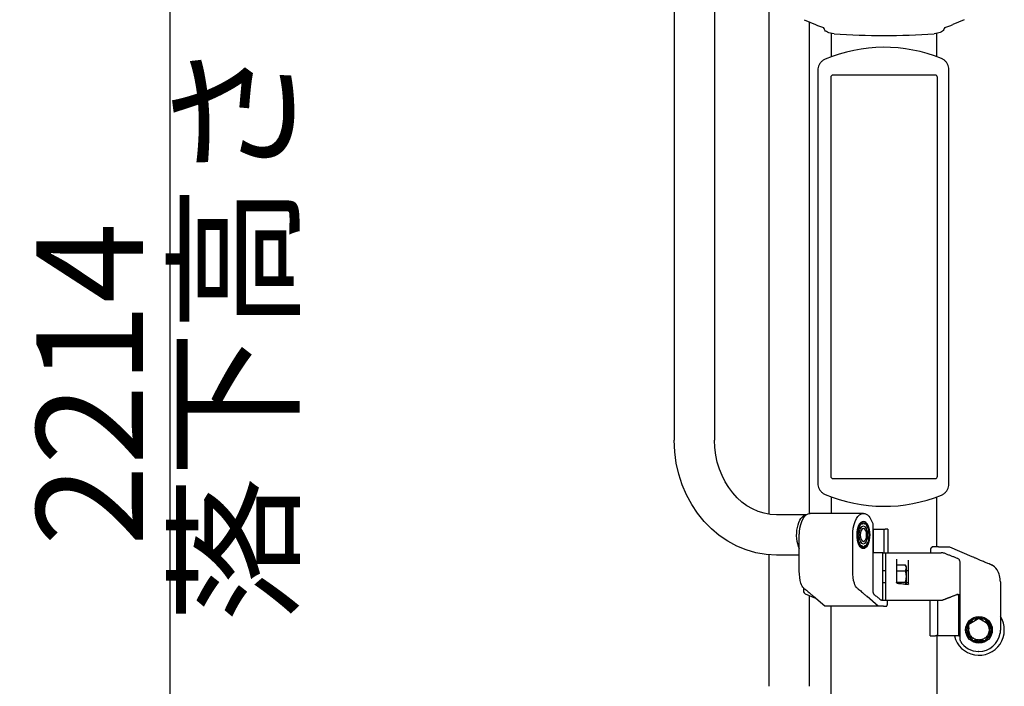
# Model space of a CAD drawing. Extents: x 0 to 17820, y 0 to 12600.
# Drawn here: x 5172 to 6002, y 2951 to 3513 of the extents above; entities that cross this region are included whole.
import ezdxf

# ---------------------------------------------------------------- set-up
doc = ezdxf.new("R2010")
doc.units = 0
doc.header["$LTSCALE"] = 9
doc.linetypes.add('HIDDEN2', pattern=[4.7625, 3.175, -1.5875])
doc.layers.get('DEFPOINTS').update_dxf_attribs({"linetype": 'CONTINUOUS'})
for name, color, linetype in [('P001', 131, 'CONTINUOUS'), ('P002', 181, 'CONTINUOUS'), ('P003', 231, 'CONTINUOUS'), ('P005', 91, 'CONTINUOUS'), ('P007', 191, 'CONTINUOUS'), ('P920', 125, 'CONTINUOUS'), ('P_2DIM', 6, 'CONTINUOUS')]:
    doc.layers.add(name, color=color, linetype=linetype)
doc.styles.add('BIGFONT', font='simplex.shx', dxfattribs={"bigfont": 'bigfont.shx'})
doc.dimstyles.new('DIMBIGFONT$0', dxfattribs={"dimscale": 20, "dimtxt": 3, "dimasz": 2, "dimexe": 1.5, "dimexo": 3, "dimgap": 0.75, "dimtad": 1, "dimdec": 1, "dimdsep": 46, "dimtxsty": 'BIGFONT', "dimsah": 1, "dimcen": 0, "dimclrt": 230, "dimadec": 0, "dimazin": 0, "dimtfac": 0.6, "dimtdec": 1, "dimtofl": 0, "dimtmove": 2, "dimatfit": 3, "dimfxl": 1, "dimtvp": 1, "dimtolj": 1, "dimarcsym": 0})

# ---------------------------------------------------------------- blocks, each defined once
blk = doc.blocks.new('*D17')
at = {"layer": 'DEFPOINTS', "color": 0}
for p in [(5546.24, 4312.98), (5298.17, 2098.98), (5602.49, 2098.98)]:
    blk.add_point(p, dxfattribs=at)
at = {"layer": 'P_2DIM', "color": 0, "lineweight": -2}
for p, q in [((5456.24, 4312.98), (5253.17, 4312.98)), ((5298.17, 4252.98), (5298.17, 2158.98)), ((5512.49, 2098.98), (5253.17, 2098.98))]:
    blk.add_line(p, q, dxfattribs=at)
at = {"layer": 'P_2DIM', "color": 0}
for points in [[(5308.17, 4252.98), (5288.17, 4252.98), (5298.17, 4312.98)], [(5288.17, 2158.98), (5308.17, 2158.98), (5298.17, 2098.98)]]:
    blk.add_solid(points, dxfattribs=at)
at = {"layer": 'P_2DIM', "color": 230, "insert": (5230.67, 3205.98), "char_height": 90, "attachment_point": 5, "rotation": 90, "style": 'BIGFONT'}
blk.add_mtext('\\A1;2214', dxfattribs=at)

msp = doc.modelspace()

# ---------------------------------------------------------------- linework, layer by layer
at = {"layer": 'P001'}
for p, q in [((5833.057, 3513.085), (5842.618, 3509.027)), ((5967.964, 3513.085), (5958.403, 3509.027)), ((5850.593, 3504.147), (5850.122, 3504.793)), ((5851.198, 3503.554), (5850.593, 3504.147)), ((5950.364, 3504.093), (5949.66, 3503.437)), ((5950.899, 3504.793), (5950.364, 3504.093)), ((5851.929, 3503.024), (5851.198, 3503.554)), ((5852.791, 3502.555), (5851.929, 3503.024)), ((5853.928, 3502.114), (5852.791, 3502.555)), ((5855.225, 3501.768), (5853.928, 3502.114)), ((5856.686, 3501.485), (5855.225, 3501.768)), ((5858.296, 3501.248), (5856.686, 3501.485)), ((5944.176, 3501.441), (5942.725, 3501.248)), ((5945.503, 3501.687), (5944.176, 3501.441)), ((5946.688, 3501.986), (5945.503, 3501.687)), ((5947.746, 3502.346), (5946.688, 3501.986)), ((5948.789, 3502.846), (5947.746, 3502.346)), ((5949.66, 3503.437), (5948.789, 3502.846)), ((5844.655, 3470.579), (5844.655, 3122.373)), ((5955.054, 3121.829), (5955.054, 3471.123)), ((5883.093, 3097.184), (5838.075, 3097.184)), ((5882.777, 3089.082), (5881.937, 3088.112)), ((5884.117, 3088.112), (5883.277, 3089.082)), ((5878.46, 3081.158), (5877.975, 3079.478)), ((5878.527, 3083.597), (5878.527, 3081.658)), ((5879.617, 3085.433), (5878.777, 3084.463)), ((5880.285, 3087.478), (5879.8, 3085.799)), ((5881.687, 3087.978), (5880.718, 3087.978)), ((5885.336, 3087.978), (5884.367, 3087.978)), ((5886.254, 3085.799), (5885.769, 3087.478)), ((5887.277, 3084.463), (5886.437, 3085.433)), ((5887.527, 3081.658), (5887.527, 3083.597)), ((5888.079, 3079.478), (5887.594, 3081.158)), ((5890.991, 3087.744), (5890.991, 3031.956)), ((5891.408, 3083.978), (5890.991, 3083.978)), ((5891.408, 3083.978), (5901.393, 3083.978)), ((5891.611, 3063.978), (5891.611, 3082.978)), ((5900.527, 3063.978), (5900.527, 3082.978)), ((5903.546, 3083.978), (5901.393, 3083.978)), ((5903.546, 3083.978), (5903.546, 3063.978)), ((5829.009, 3048.978), (5829.009, 3079.086)), ((5874.027, 3048.978), (5874.027, 3079.086)), ((5877.975, 3078.478), (5878.46, 3076.799)), ((5878.527, 3076.299), (5878.527, 3074.359)), ((5878.777, 3073.493), (5879.617, 3072.524)), ((5879.8, 3072.158), (5880.285, 3070.478)), ((5885.769, 3070.478), (5886.254, 3072.158)), ((5886.437, 3072.524), (5887.277, 3073.493)), ((5887.527, 3074.359), (5887.527, 3076.299)), ((5887.594, 3076.799), (5888.079, 3078.478)), ((5880.718, 3069.978), (5881.687, 3069.978)), ((5881.937, 3069.844), (5882.777, 3068.874)), ((5883.277, 3068.874), (5884.117, 3069.844)), ((5884.367, 3069.978), (5885.336, 3069.978)), ((5899.011, 3063.978), (5890.991, 3063.978)), ((5899.363, 3063.978), (5898.641, 3063.978)), ((5899.363, 3063.978), (5903.546, 3063.978)), ((5902.011, 3063.978), (5948.633, 3063.978)), ((5939.721, 3067.478), (5939.721, 3063.978)), ((5946.444, 3068.978), (5941.02, 3068.978)), ((5950.117, 3063.978), (5948.633, 3063.978)), ((5949.649, 3068.978), (5955.537, 3068.978)), ((5955.537, 3068.978), (5974.341, 3060.919)), ((5899.011, 3056), (5899.011, 3031.956)), ((5902.011, 3031.956), (5902.011, 3056)), ((5911.011, 3056), (5911.011, 3039.062)), ((5921.011, 3037.726), (5921.011, 3056)), ((5964.583, 2990.212), (5964.583, 3056)), ((5829.009, 3049.478), (5829.009, 3052.478)), ((5829.009, 3049.478), (5829.009, 3049.478)), ((5829.009, 3049.478), (5829.009, 3049.478)), ((5874.027, 3049.478), (5874.027, 3052.478)), ((5874.027, 3049.478), (5874.027, 3049.478)), ((5874.027, 3049.478), (5874.027, 3049.478)), ((5899.011, 3048.978), (5902.011, 3048.978)), ((5911.011, 3053.793), (5918.251, 3053.793)), ((5911.011, 3048.886), (5918.251, 3048.886)), ((5919.011, 3052.478), (5918.251, 3053.793)), ((5919.011, 3052.478), (5919.011, 3051.339)), ((5919.011, 3051.339), (5919.011, 3043.978)), ((5919.011, 3048.978), (5921.011, 3048.978)), ((5990.68, 3053.917), (5991.059, 3053.755)), ((5899.011, 3038.978), (5902.011, 3038.978)), ((5911.011, 3039.071), (5918.251, 3039.071)), ((5919.011, 3043.978), (5919.011, 3037.517)), ((5919.011, 3038.978), (5921.011, 3038.978)), ((5998.51, 3038.978), (5998.51, 2998.87)), ((5832.511, 3034.407), (5832.511, 3031.956)), ((5832.924, 3034.039), (5832.735, 3034.202)), ((5877.943, 3034.039), (5877.753, 3034.202)), ((5998.511, 3038.478), (5998.511, 3035.478)), ((5842.815, 3025.562), (5834.329, 3029.199)), ((5850.496, 3018.978), (5841.094, 3027.037)), ((5895.514, 3018.978), (5886.112, 3027.037)), ((5899.011, 3023.978), (5898.224, 3023.978)), ((5898.224, 3023.978), (5898.966, 3023.978)), ((5898.966, 3023.978), (5903.422, 3023.978)), ((5902.011, 3023.978), (5947.839, 3023.978)), ((5903.422, 3020.478), (5903.422, 3023.978)), ((5939.473, 2993.978), (5939.473, 3023.978)), ((5945.511, 3023.978), (5945.511, 2994.978)), ((5947.839, 3023.978), (5949.282, 3023.978)), ((5962.26, 3028.918), (5964.583, 3028.918)), ((5963.344, 3027.918), (5963.344, 2994.978)), ((5895.514, 3018.978), (5850.496, 3018.978)), ((5898.458, 3018.978), (5895.514, 3018.978)), ((5900.06, 3018.978), (5902.772, 3018.978)), ((5975.026, 3007.478), (5974.056, 3005.799)), ((5977.831, 3007.978), (5975.892, 3007.978)), ((5980.011, 3009.082), (5978.331, 3008.112)), ((5982.69, 3008.112), (5981.011, 3009.082)), ((5985.129, 3007.978), (5983.19, 3007.978)), ((5986.965, 3005.799), (5985.995, 3007.478)), ((5971.377, 3001.158), (5970.407, 2999.478)), ((5970.407, 2998.478), (5971.377, 2996.799)), ((5971.511, 3003.597), (5971.511, 3001.658)), ((5973.69, 3005.433), (5972.011, 3004.463)), ((5989.011, 3004.463), (5987.331, 3005.433)), ((5989.511, 3001.658), (5989.511, 3003.597)), ((5990.614, 2999.478), (5989.645, 3001.158)), ((5989.645, 2996.799), (5990.614, 2998.478)), ((5939.473, 2993.978), (5943.779, 2993.978)), ((5963.748, 2993.978), (5943.779, 2993.978)), ((5963.748, 2993.978), (5964.583, 2993.978)), ((5971.511, 2996.299), (5971.511, 2994.359)), ((5972.011, 2993.493), (5973.69, 2992.524)), ((5974.056, 2992.158), (5975.026, 2990.478)), ((5975.892, 2989.978), (5977.831, 2989.978)), ((5978.331, 2989.844), (5980.011, 2988.874)), ((5981.011, 2988.874), (5982.69, 2989.844)), ((5983.19, 2989.978), (5985.129, 2989.978)), ((5985.995, 2990.478), (5986.965, 2992.158)), ((5987.331, 2992.524), (5989.011, 2993.493)), ((5989.511, 2994.359), (5989.511, 2996.299))]:
    msp.add_line(p, q, dxfattribs=at)
for radius in [11.25, 10.25]:
    msp.add_circle((5980.511, 2998.978), radius, dxfattribs=at)
for centre, radius, start, end in [((5881.691, 3601.077), 100, 247, 251.157352), ((5846.224, 3504.049), 3.968, 10.798336, 36.977706), ((5954.797, 3504.049), 3.968, 143.022294, 169.201664), ((5919.33, 3601.077), 100, 288.842648, 293), ((5900.511, 4111.297), 611.507, 266.041555, 273.958445), ((5900.511, 3361.726), 128.106, 67.836608, 112.852419), ((5900.511, 3231.226), 128.106, 247.147581, 292.163392), ((5987.119, 3044.563), 10, 30.585233, 66.801409), ((5978.511, 3039.475), 20, 0, 30.585233), ((5835.511, 3031.956), 3, 180, 246.801409), ((5973.19, 3006.299), 1, 300, 330), ((5975.892, 3006.978), 1, 90, 150), ((5977.831, 3008.978), 1, 270, 300), ((5980.511, 3008.216), 1, 60, 120), ((5983.19, 3008.978), 1, 240, 270), ((5985.129, 3006.978), 1, 30, 90), ((5987.831, 3006.299), 1, 210, 240), ((5971.273, 2998.978), 1, 150, 210), ((5970.511, 3001.658), 1, 330, 0), ((5972.511, 3003.597), 1, 120, 180), ((5988.511, 3003.597), 1, 0, 60), ((5990.511, 3001.658), 1, 180, 210), ((5989.748, 2998.978), 1, 330, 30), ((5966.083, 2990.212), 1.5, 180, 211.650426), ((5980.304, 2998.978), 18.206, 211.650426, 269.766217), ((5970.511, 2996.299), 1, 0, 30), ((5972.511, 2994.359), 1, 180, 240), ((5973.19, 2991.658), 1, 30, 60), ((5975.892, 2990.978), 1, 210, 270), ((5977.831, 2988.978), 1, 60, 90), ((5980.304, 2998.978), 18.206, 270.233783, 351.685395), ((5983.19, 2988.978), 1, 90, 120), ((5985.129, 2990.978), 1, 270, 330), ((5987.831, 2991.658), 1, 120, 150), ((5988.511, 2994.359), 1, 300, 0), ((5990.511, 2996.299), 1, 150, 180), ((5980.511, 2989.74), 1, 240, 300)]:
    msp.add_arc(centre, radius, start, end, dxfattribs=at)
at = {"layer": 'P001', "extrusion": (0, 0, -1)}
for centre, major_axis, ratio, start_param, end_param in [((5838.112, 3078.978), (0, -18.206), 0.5, 1.7159136, 3.1375124), ((5883.13, 3078.978), (0, -18.206), 0.5, 1.7159136, 3.1375124), ((5883.13, 3078.978), (0, -18.206), 0.5, 3.1456729, 4.1599848), ((5883.027, 3078.978), (0, -11.25), 0.5, -1.5707963, 4.712389), ((5883.027, 3078.978), (0, -10.25), 0.5, -1.5707963, 4.712389), ((5883.027, 3088.216), (0, -1), 0.5, 2.6179939, 3.6651914), ((5890.241, 3087.744), (0, -1.5), 0.5, 4.1599848, 4.712389), ((5878.027, 3081.658), (0, -1), 0.5, 4.712389, 5.2359878), ((5879.027, 3083.597), (0, -1), 0.5, 1.5707963, 2.6179939), ((5883.027, 3078.978), (0, -7.5), 0.5, 4.712389, 10.9955743), ((5879.367, 3086.299), (0, -1), 0.5, -1.0471976, -0.5235988), ((5883.027, 3078.978), (0, -5.5), 0.5, 4.712389, 10.9955743), ((5880.718, 3086.978), (0, -1), 0.5, 2.0943951, 3.1415927), ((5881.687, 3088.978), (0, -1), 0.5, -0.5235988, 0), ((5884.367, 3088.978), (0, -1), 0.5, 0, 0.5235988), ((5885.336, 3086.978), (0, -1), 0.5, 3.1415927, 4.1887902), ((5886.687, 3086.299), (0, -1), 0.5, 0.5235988, 1.0471976), ((5887.027, 3083.597), (0, -1), 0.5, 3.6651914, 4.712389), ((5888.027, 3081.658), (0, -1), 0.5, 1.0471976, 1.5707963), ((5901.393, 3082.978), (0, -1), 0.8660254, 1.5707963, 3.1415927), ((5878.408, 3078.978), (0, -1), 0.5, 1.0471976, 2.0943951), ((5878.027, 3076.299), (0, -1), 0.5, 4.1887902, 4.712389), ((5879.027, 3074.359), (0, -1), 0.5, 0.5235988, 1.5707963), ((5879.367, 3071.658), (0, -1), 0.5, 3.6651914, 4.1887902), ((5886.687, 3071.658), (0, -1), 0.5, 2.0943951, 2.6179939), ((5887.027, 3074.359), (0, -1), 0.5, -1.5707963, -0.5235988), ((5888.027, 3076.299), (0, -1), 0.5, 1.5707963, 2.0943951), ((5887.646, 3078.978), (0, -1), 0.5, 4.1887902, 5.2359878), ((5880.718, 3070.978), (0, -1), 0.5, 0, 1.0471976), ((5881.687, 3068.978), (0, -1), 0.5, 3.1415927, 3.6651914), ((5883.027, 3069.74), (0, -1), 0.5, -0.5235988, 0.5235988), ((5884.367, 3068.978), (0, -1), 0.5, 2.6179939, 3.1415927), ((5885.336, 3070.978), (0, -1), 0.5, -1.0471976, 0), ((5839.009, 3048.481), (0, -20), 0.5, 1.0369833, 1.5707963), ((5884.027, 3048.481), (0, -20), 0.5, 1.0369833, 1.5707963), ((5834.705, 3043.393), (0, -10), 0.5, 0.4048918, 1.0369833), ((5879.723, 3043.393), (0, -10), 0.5, 0.4048918, 1.0369833), ((5943.779, 2994.978), (1.732, 0), 0.5773503, 0, 1.5707963)]:
    msp.add_ellipse(centre, major_axis=major_axis, ratio=ratio, start_param=start_param, end_param=end_param, dxfattribs=at)
at = {"layer": 'P001'}
for points, knots in [([(5850.76, 3479.776), (5850.042, 3479.474), (5849.36, 3479.087), (5848.102, 3478.165), (5847.527, 3477.629), (5846.518, 3476.439), (5846.083, 3475.784), (5845.378, 3474.391), (5845.108, 3473.654), (5844.746, 3472.137), (5844.655, 3471.357), (5844.655, 3470.579)], [0, 0, 0, 0, 0.11675233, 0.11675233, 0.23350466, 0.23350466, 0.35025698, 0.35025698, 0.46700931, 0.46700931, 0.58376164, 0.58376164, 0.58376164, 0.58376164]), ([(5955.054, 3471.123), (5955.054, 3471.909), (5954.961, 3472.696), (5954.592, 3474.228), (5954.316, 3474.972), (5953.597, 3476.376), (5953.154, 3477.035), (5952.125, 3478.23), (5951.54, 3478.766), (5950.261, 3479.686), (5949.567, 3480.069), (5948.838, 3480.366)], [0, 0, 0, 0, 0.1179527, 0.1179527, 0.23590539, 0.23590539, 0.35385809, 0.35385809, 0.47181079, 0.47181079, 0.58976348, 0.58976348, 0.58976348, 0.58976348]), ([(5844.655, 3122.373), (5844.655, 3121.594), (5844.746, 3120.815), (5845.108, 3119.298), (5845.378, 3118.56), (5846.083, 3117.168), (5846.518, 3116.513), (5847.527, 3115.322), (5848.102, 3114.787), (5849.36, 3113.864), (5850.042, 3113.478), (5850.76, 3113.175)], [0, 0, 0, 0, 0.11675233, 0.11675233, 0.23350466, 0.23350466, 0.35025698, 0.35025698, 0.46700931, 0.46700931, 0.58376164, 0.58376164, 0.58376164, 0.58376164]), ([(5948.838, 3112.585), (5949.567, 3112.882), (5950.261, 3113.266), (5951.54, 3114.185), (5952.125, 3114.721), (5953.154, 3115.917), (5953.597, 3116.576), (5954.316, 3117.979), (5954.592, 3118.724), (5954.961, 3120.255), (5955.054, 3121.042), (5955.054, 3121.829)], [0, 0, 0, 0, 0.1179527, 0.1179527, 0.2359054, 0.2359054, 0.35385809, 0.35385809, 0.47181079, 0.47181079, 0.58976349, 0.58976349, 0.58976349, 0.58976349]), ([(5838.075, 3097.184), (5838.075, 3097.184), (5838.075, 3097.184), (5838.076, 3097.184), (5838.077, 3097.184), (5838.079, 3097.184), (5838.081, 3097.184), (5838.087, 3097.184), (5838.092, 3097.184), (5838.102, 3097.184), (5838.107, 3097.184), (5838.117, 3097.184), (5838.122, 3097.184), (5838.132, 3097.184), (5838.137, 3097.184), (5838.143, 3097.184), (5838.145, 3097.184), (5838.147, 3097.184), (5838.148, 3097.184), (5838.149, 3097.184), (5838.149, 3097.184), (5838.149, 3097.184)], [0.007637269, 0.007637269, 0.007637269, 0.007637269, 0.007978362, 0.007978362, 0.008539379, 0.008539379, 0.009700219, 0.009700219, 0.012487378, 0.012487378, 0.015274537, 0.015274537, 0.018061697, 0.018061697, 0.020848856, 0.020848856, 0.022009696, 0.022009696, 0.022570712, 0.022570712, 0.022911806, 0.022911806, 0.022911806, 0.022911806]), ([(5883.093, 3097.184), (5883.093, 3097.184), (5883.093, 3097.184), (5883.094, 3097.184), (5883.095, 3097.184), (5883.097, 3097.184), (5883.099, 3097.184), (5883.105, 3097.184), (5883.11, 3097.184), (5883.12, 3097.184), (5883.126, 3097.184), (5883.135, 3097.184), (5883.14, 3097.184), (5883.15, 3097.184), (5883.155, 3097.184), (5883.161, 3097.184), (5883.163, 3097.184), (5883.166, 3097.184), (5883.166, 3097.184), (5883.167, 3097.184), (5883.167, 3097.184), (5883.167, 3097.184)], [0.007637269, 0.007637269, 0.007637269, 0.007637269, 0.007978362, 0.007978362, 0.008539379, 0.008539379, 0.009700219, 0.009700219, 0.012487378, 0.012487378, 0.015274537, 0.015274537, 0.018061697, 0.018061697, 0.020848856, 0.020848856, 0.022009696, 0.022009696, 0.022570712, 0.022570712, 0.022911806, 0.022911806, 0.022911806, 0.022911806]), ([(5829.009, 3079.087), (5829.009, 3079.104), (5829.009, 3079.12), (5829.009, 3079.156), (5829.01, 3079.176), (5829.01, 3079.233), (5829.01, 3079.269), (5829.011, 3079.377), (5829.012, 3079.454), (5829.014, 3079.61), (5829.016, 3079.689), (5829.021, 3079.925), (5829.026, 3080.082), (5829.045, 3080.664), (5829.07, 3081.135), (5829.105, 3081.611)], [2.3873916, 2.3873916, 2.3873916, 2.3873916, 2.4058479, 2.4058479, 2.4302022, 2.4302022, 2.4789108, 2.4789108, 2.5925078, 2.5925078, 2.7061047, 2.7061047, 2.9332987, 2.9332987, 3.6345628, 3.6345628, 3.6345628, 3.6345628]), ([(5874.027, 3079.087), (5874.027, 3079.104), (5874.027, 3079.12), (5874.028, 3079.156), (5874.028, 3079.176), (5874.028, 3079.233), (5874.028, 3079.269), (5874.029, 3079.377), (5874.03, 3079.454), (5874.032, 3079.61), (5874.034, 3079.689), (5874.039, 3079.925), (5874.044, 3080.082), (5874.063, 3080.664), (5874.088, 3081.135), (5874.123, 3081.611)], [2.3873916, 2.3873916, 2.3873916, 2.3873916, 2.4058479, 2.4058479, 2.4302022, 2.4302022, 2.4789108, 2.4789108, 2.5925078, 2.5925078, 2.7061047, 2.7061047, 2.9332987, 2.9332987, 3.6345628, 3.6345628, 3.6345628, 3.6345628]), ([(5891.611, 3082.978), (5891.611, 3083.103), (5891.605, 3083.236), (5891.585, 3083.478), (5891.57, 3083.588), (5891.534, 3083.768), (5891.511, 3083.848), (5891.46, 3083.953), (5891.433, 3083.978), (5891.408, 3083.978)], [0.31281456, 0.31281456, 0.31281456, 0.31281456, 0.35036082, 0.35036082, 0.38790707, 0.38790707, 0.42867565, 0.42867565, 0.46944424, 0.46944424, 0.46944424, 0.46944424]), ([(5946.444, 3068.978), (5946.753, 3068.978), (5947.059, 3068.978), (5947.943, 3068.978), (5948.452, 3068.978), (5949.024, 3068.978), (5949.205, 3068.978), (5949.419, 3068.978), (5949.479, 3068.978), (5949.576, 3068.978), (5949.617, 3068.978), (5949.649, 3068.978)], [0.09451547, 0.09451547, 0.09451547, 0.09451547, 0.18585875, 0.18585875, 0.36502306, 0.36502306, 0.44541881, 0.44541881, 0.47859775, 0.47859775, 0.50748745, 0.50748745, 0.50748745, 0.50748745]), ([(5962.282, 3059.202), (5961.473, 3059.525), (5960.663, 3059.847), (5959.043, 3060.49), (5958.232, 3060.81), (5956.611, 3061.45), (5955.8, 3061.768), (5954.178, 3062.403), (5953.366, 3062.72), (5951.742, 3063.351), (5950.93, 3063.665), (5950.117, 3063.978)], [0, 0, 0, 0, 0.2617291, 0.2617291, 0.5234581, 0.5234581, 0.7851872, 0.7851872, 1.0469162, 1.0469162, 1.3086453, 1.3086453, 1.3086453, 1.3086453]), ([(5899.011, 3058.757), (5899.011, 3058.615), (5899.011, 3058.374), (5899.011, 3057.859), (5899.011, 3057.49), (5899.011, 3056.806), (5899.011, 3056.37), (5899.011, 3056)], [1.44778351, 1.44778351, 1.44778351, 1.44778351, 1.55525174, 1.55525174, 1.66632888, 1.66632888, 1.77739219, 1.77739219, 1.77739219, 1.77739219]), ([(5902.011, 3056), (5902.011, 3056.37), (5902.011, 3056.806), (5902.011, 3057.49), (5902.011, 3057.859), (5902.011, 3058.374), (5902.011, 3058.615), (5902.011, 3058.757)], [0, 0, 0, 0, 0.11106332, 0.11106332, 0.22214046, 0.22214046, 0.32960868, 0.32960868, 0.32960868, 0.32960868]), ([(5911.011, 3058.615), (5911.011, 3058.485), (5911.011, 3058.356), (5911.011, 3058.097), (5911.011, 3057.968), (5911.011, 3057.838)], [0, 0, 0, 0, 0.09948171, 0.09948171, 0.19896343, 0.19896343, 0.19896343, 0.19896343]), ([(5911.011, 3057.838), (5911.011, 3057.735), (5911.011, 3057.583), (5911.011, 3057.167), (5911.011, 3056.888), (5911.011, 3056.396), (5911.011, 3056.198), (5911.011, 3056)], [0, 0, 0, 0, 0.07958607, 0.07958607, 0.17461614, 0.17461614, 0.23400994, 0.23400994, 0.23400994, 0.23400994]), ([(5921.011, 3056), (5921.011, 3056.123), (5921.011, 3056.246), (5921.011, 3056.56), (5921.011, 3056.748), (5921.011, 3057.145), (5921.011, 3057.345), (5921.011, 3057.646), (5921.011, 3057.757), (5921.011, 3057.838)], [0, 0, 0, 0, 0.03695029, 0.03695029, 0.09607077, 0.09607077, 0.17292738, 0.17292738, 0.23782298, 0.23782298, 0.23782298, 0.23782298]), ([(5964.583, 3056), (5964.583, 3056.271), (5964.548, 3056.541), (5964.411, 3057.068), (5964.309, 3057.324), (5964.043, 3057.808), (5963.879, 3058.035), (5963.499, 3058.449), (5963.283, 3058.636), (5962.809, 3058.958), (5962.552, 3059.094), (5962.282, 3059.202)], [0, 0, 0, 0, 0.11950382, 0.11950382, 0.23900763, 0.23900763, 0.35851145, 0.35851145, 0.47801527, 0.47801527, 0.59751908, 0.59751908, 0.59751908, 0.59751908]), ([(5990.68, 3053.917), (5990.68, 3053.917), (5990.436, 3054.011), (5989.485, 3054.384), (5988.779, 3054.662), (5987.167, 3055.308), (5986.148, 3055.72), (5983.981, 3056.616), (5982.834, 3057.1), (5981.055, 3057.865), (5980.298, 3058.195), (5978.768, 3058.873), (5978.001, 3059.218), (5977, 3059.675), (5976.692, 3059.817), (5976.113, 3060.084), (5975.828, 3060.217), (5975.007, 3060.602), (5974.603, 3060.794), (5974.372, 3060.904), (5974.341, 3060.919), (5974.341, 3060.919)], [-3.3575327, -3.3575327, -3.3575327, -3.3575327, -3.0630334, -3.0630334, -2.7685342, -2.7685342, -2.4593184, -2.4593184, -2.1501027, -2.1501027, -1.9373869, -1.9373869, -1.7032114, -1.7032114, -1.5865479, -1.5865479, -1.4610045, -1.4610045, -1.1821511, -1.1821511, -1.0750513, -1.0750513, -1.0750513, -1.0750513]), ([(5911.588, 3038.296), (5911.545, 3038.299), (5911.497, 3038.31), (5911.397, 3038.353), (5911.344, 3038.385), (5911.242, 3038.471), (5911.193, 3038.527), (5911.109, 3038.655), (5911.075, 3038.727), (5911.027, 3038.878), (5911.014, 3038.958), (5911.011, 3039.044), (5911.011, 3039.053), (5911.011, 3039.062)], [0, 0, 0, 0, 0.04762362, 0.04762362, 0.09608247, 0.09608247, 0.14709912, 0.14709912, 0.19811577, 0.19811577, 0.24913242, 0.24913242, 0.25508325, 0.25508325, 0.25508325, 0.25508325]), ([(5832.924, 3034.039), (5832.924, 3034.039), (5833.046, 3033.945), (5833.522, 3033.572), (5833.875, 3033.294), (5834.681, 3032.649), (5835.19, 3032.236), (5836.274, 3031.34), (5836.847, 3030.856), (5837.737, 3030.091), (5838.115, 3029.761), (5838.88, 3029.083), (5839.264, 3028.738), (5839.764, 3028.281), (5839.918, 3028.139), (5840.208, 3027.872), (5840.35, 3027.739), (5840.761, 3027.354), (5840.963, 3027.162), (5841.078, 3027.052), (5841.094, 3027.037), (5841.094, 3027.037)], [-3.3575327, -3.3575327, -3.3575327, -3.3575327, -3.0630334, -3.0630334, -2.7685342, -2.7685342, -2.4593184, -2.4593184, -2.1501027, -2.1501027, -1.9373869, -1.9373869, -1.7032114, -1.7032114, -1.5865479, -1.5865479, -1.4610045, -1.4610045, -1.1821511, -1.1821511, -1.0750513, -1.0750513, -1.0750513, -1.0750513]), ([(5877.943, 3034.039), (5877.943, 3034.039), (5878.064, 3033.945), (5878.54, 3033.572), (5878.893, 3033.294), (5879.699, 3032.649), (5880.208, 3032.236), (5881.292, 3031.34), (5881.865, 3030.856), (5882.755, 3030.091), (5883.133, 3029.761), (5883.898, 3029.083), (5884.282, 3028.738), (5884.782, 3028.281), (5884.936, 3028.139), (5885.226, 3027.872), (5885.368, 3027.739), (5885.779, 3027.354), (5885.981, 3027.162), (5886.096, 3027.052), (5886.112, 3027.037), (5886.112, 3027.037)], [-3.3575327, -3.3575327, -3.3575327, -3.3575327, -3.0630334, -3.0630334, -2.7685342, -2.7685342, -2.4593184, -2.4593184, -2.1501027, -2.1501027, -1.9373869, -1.9373869, -1.7032114, -1.7032114, -1.5865479, -1.5865479, -1.4610045, -1.4610045, -1.1821511, -1.1821511, -1.0750513, -1.0750513, -1.0750513, -1.0750513]), ([(5890.991, 3031.956), (5890.991, 3031.685), (5891.008, 3031.415), (5891.077, 3030.888), (5891.128, 3030.632), (5891.261, 3030.148), (5891.343, 3029.921), (5891.533, 3029.507), (5891.641, 3029.321), (5891.878, 3028.998), (5892.006, 3028.862), (5892.141, 3028.754)], [0, 0, 0, 0, 0.11950382, 0.11950382, 0.23900763, 0.23900763, 0.35851145, 0.35851145, 0.47801527, 0.47801527, 0.59751908, 0.59751908, 0.59751908, 0.59751908]), ([(5899.011, 3031.956), (5899.011, 3031.586), (5899.011, 3031.15), (5899.011, 3030.466), (5899.011, 3030.097), (5899.011, 3029.582), (5899.011, 3029.341), (5899.011, 3029.199)], [1.77739219, 1.77739219, 1.77739219, 1.77739219, 1.88845551, 1.88845551, 1.99953265, 1.99953265, 2.10700087, 2.10700087, 2.10700087, 2.10700087]), ([(5902.011, 3029.199), (5902.011, 3029.341), (5902.011, 3029.582), (5902.011, 3030.097), (5902.011, 3030.466), (5902.011, 3031.15), (5902.011, 3031.586), (5902.011, 3031.956)], [-0.32960868, -0.32960868, -0.32960868, -0.32960868, -0.22214046, -0.22214046, -0.11106332, -0.11106332, 0, 0, 0, 0]), ([(5911.588, 3038.296), (5912.201, 3038.248), (5912.813, 3038.197), (5914.034, 3038.086), (5914.642, 3038.026), (5915.856, 3037.9), (5916.461, 3037.832), (5917.667, 3037.69), (5918.268, 3037.615), (5919.465, 3037.457), (5920.061, 3037.374), (5920.655, 3037.288)], [0.16492577, 0.16492577, 0.16492577, 0.16492577, 0.1925663, 0.1925663, 0.22020683, 0.22020683, 0.24784737, 0.24784737, 0.2754879, 0.2754879, 0.30312843, 0.30312843, 0.30312843, 0.30312843]), ([(5921.011, 3037.726), (5921.011, 3037.655), (5921.001, 3037.59), (5920.974, 3037.493), (5920.959, 3037.456), (5920.928, 3037.402), (5920.913, 3037.381), (5920.882, 3037.347), (5920.865, 3037.333), (5920.825, 3037.306), (5920.8, 3037.296), (5920.737, 3037.283), (5920.7, 3037.281), (5920.655, 3037.288)], [0, 0, 0, 0, 0.04677407, 0.04677407, 0.08255967, 0.08255967, 0.11285867, 0.11285867, 0.14613527, 0.14613527, 0.19473301, 0.19473301, 0.24298869, 0.24298869, 0.24298869, 0.24298869]), ([(5892.141, 3028.754), (5892.546, 3028.431), (5892.951, 3028.109), (5893.761, 3027.466), (5894.166, 3027.146), (5894.977, 3026.507), (5895.382, 3026.188), (5896.193, 3025.553), (5896.599, 3025.236), (5897.411, 3024.605), (5897.817, 3024.291), (5898.224, 3023.978)], [0, 0, 0, 0, 0.2617291, 0.2617291, 0.5234581, 0.5234581, 0.7851872, 0.7851872, 1.0469162, 1.0469162, 1.3086453, 1.3086453, 1.3086453, 1.3086453]), ([(5963.344, 3027.918), (5963.344, 3028.038), (5963.314, 3028.179), (5963.216, 3028.404), (5963.129, 3028.527), (5962.943, 3028.704), (5962.81, 3028.788), (5962.559, 3028.887), (5962.397, 3028.918), (5962.123, 3028.918), (5961.96, 3028.887), (5961.832, 3028.837), (5961.832, 3028.837), (5961.832, 3028.837)], [0.61782791, 0.61782791, 0.61782791, 0.61782791, 0.65391129, 0.65391129, 0.69149739, 0.69149739, 0.73099622, 0.73099622, 0.77219173, 0.77219173, 0.81343967, 0.81343967, 0.81344741, 0.81344741, 0.81344741, 0.81344741]), ([(5900.06, 3018.978), (5899.906, 3018.978), (5899.753, 3018.978), (5899.311, 3018.978), (5899.056, 3018.978), (5898.77, 3018.978), (5898.68, 3018.978), (5898.573, 3018.978), (5898.543, 3018.978), (5898.494, 3018.978), (5898.474, 3018.978), (5898.458, 3018.978)], [0.09451547, 0.09451547, 0.09451547, 0.09451547, 0.18585875, 0.18585875, 0.36502306, 0.36502306, 0.44541881, 0.44541881, 0.47859775, 0.47859775, 0.50748745, 0.50748745, 0.50748745, 0.50748745]), ([(5998.51, 2998.869), (5998.51, 2998.852), (5998.51, 2998.836), (5998.51, 2998.8), (5998.51, 2998.78), (5998.509, 2998.723), (5998.508, 2998.687), (5998.506, 2998.579), (5998.505, 2998.502), (5998.5, 2998.346), (5998.497, 2998.267), (5998.487, 2998.031), (5998.478, 2997.874), (5998.438, 2997.293), (5998.389, 2996.822), (5998.319, 2996.345)], [2.3873916, 2.3873916, 2.3873916, 2.3873916, 2.4058479, 2.4058479, 2.4302022, 2.4302022, 2.4789108, 2.4789108, 2.5925078, 2.5925078, 2.7061047, 2.7061047, 2.9332987, 2.9332987, 3.6345628, 3.6345628, 3.6345628, 3.6345628]), ([(5963.344, 2994.978), (5963.344, 2994.853), (5963.354, 2994.72), (5963.395, 2994.478), (5963.426, 2994.368), (5963.497, 2994.188), (5963.544, 2994.108), (5963.644, 2994.003), (5963.698, 2993.978), (5963.748, 2993.978)], [0.31281456, 0.31281456, 0.31281456, 0.31281456, 0.35036082, 0.35036082, 0.38790707, 0.38790707, 0.42867565, 0.42867565, 0.46944424, 0.46944424, 0.46944424, 0.46944424]), ([(5980.379, 2980.772), (5980.379, 2980.772), (5980.378, 2980.772), (5980.377, 2980.772), (5980.375, 2980.772), (5980.371, 2980.772), (5980.366, 2980.772), (5980.354, 2980.772), (5980.344, 2980.772), (5980.324, 2980.772), (5980.314, 2980.772), (5980.295, 2980.772), (5980.285, 2980.772), (5980.265, 2980.772), (5980.255, 2980.772), (5980.243, 2980.772), (5980.238, 2980.772), (5980.234, 2980.772), (5980.232, 2980.772), (5980.231, 2980.772), (5980.23, 2980.772), (5980.23, 2980.772)], [0.007637269, 0.007637269, 0.007637269, 0.007637269, 0.007978362, 0.007978362, 0.008539379, 0.008539379, 0.009700219, 0.009700219, 0.012487378, 0.012487378, 0.015274537, 0.015274537, 0.018061697, 0.018061697, 0.020848856, 0.020848856, 0.022009696, 0.022009696, 0.022570712, 0.022570712, 0.022911806, 0.022911806, 0.022911806, 0.022911806])]:
    msp.add_open_spline(points, degree=3, knots=knots, dxfattribs=at)
for points in [[(5874.123, 3081.615), (5874.123, 3081.615), (5874.123, 3081.613), (5874.123, 3081.611)], [(5874.027, 3079.086), (5874.027, 3079.086), (5874.027, 3079.087), (5874.027, 3079.087)], [(5829.009, 3048.481), (5829.009, 3048.481), (5829.009, 3048.66), (5829.009, 3048.978)], [(5874.027, 3048.978), (5874.027, 3048.978), (5874.027, 3048.978), (5874.027, 3048.978)], [(5874.027, 3048.481), (5874.027, 3048.481), (5874.027, 3048.66), (5874.027, 3048.978)], [(5998.511, 3039.475), (5998.511, 3039.475), (5998.511, 3039.296), (5998.511, 3038.978)], [(5998.51, 2998.87), (5998.51, 2998.87), (5998.51, 2998.87), (5998.51, 2998.869)]]:
    msp.add_open_spline(points, degree=3, dxfattribs=at)
for points, weights in [([(5899.011, 3063.978), (5899.011, 3061.632), (5899.011, 3058.757)], [1, 1.0058729913, 1.00137883954]), ([(5902.011, 3058.757), (5902.011, 3061.632), (5902.011, 3063.978)], [1, 1.0051802588, 1]), ([(5941.02, 3068.978), (5940.36, 3068.216), (5939.721, 3067.478)], [1.00000003048, 1.00099262247, 1.00171689009]), ([(5918.251, 3053.793), (5919.011, 3052.478), (5919.011, 3051.339)], [1, 1.0379548493, 1]), ([(5919.011, 3051.339), (5919.011, 3050.2), (5918.251, 3048.886)], [1, 1.0379548493, 1]), ([(5918.251, 3048.886), (5919.011, 3046.256), (5919.011, 3043.978)], [1, 1.0379548493, 1]), ([(5919.011, 3043.978), (5919.011, 3041.7), (5918.251, 3039.071)], [1, 1.0379548493, 1]), ([(5918.251, 3039.071), (5918.722, 3038.255), (5918.898, 3037.532)], [1, 1.02321472047, 1.01803131757]), ([(5899.011, 3029.199), (5899.011, 3026.324), (5899.011, 3023.978)], [1.00137884363, 1.00587300922, 1]), ([(5902.011, 3023.978), (5902.011, 3026.324), (5902.011, 3029.199)], [1, 1.00518023952, 1]), ([(5949.282, 3023.978), (5954.974, 3026.13), (5961.832, 3028.837)], [1, 1.0061329868, 1.00156949064]), ([(5902.772, 3018.978), (5903.102, 3019.74), (5903.422, 3020.478)], [1.00000003048, 1.00099262247, 1.00171689009])]:
    msp.add_rational_spline(points, weights, degree=2, dxfattribs=at)
at = {"layer": 'P002'}
for p, q in [((5855.961, 3501.626), (5855.961, 3481.836)), ((5945.061, 3481.836), (5945.061, 3501.605)), ((5855.961, 3111.116), (5855.961, 3097.184)), ((5945.061, 3068.978), (5945.061, 3111.116)), ((5855.961, 2376.806), (5855.961, 3018.978)), ((5945.061, 2993.978), (5945.061, 2366.834))]:
    msp.add_line(p, q, dxfattribs=at)
at = {"layer": 'P003'}
for p, q in [((5723.526, 3698.978), (5723.526, 3158.978)), ((5757.526, 3698.978), (5757.526, 3158.978)), ((5834.869, 3095.978), (5809.777, 3095.978)), ((5829.024, 3061.978), (5809.777, 3061.978))]:
    msp.add_line(p, q, dxfattribs=at)
msp.add_arc((5980.511, 2998.978), 21.35, 193.544001, 32.533599, dxfattribs=at)
at = {"layer": 'P003', "extrusion": (0, 0, -1)}
for centre, major_axis, ratio, start_param, end_param in [((5809.777, 3158.978), (0, 97), 0.8891847, 3.1415927, 4.712389), ((5809.777, 3158.978), (0, 63), 0.8293795, 3.1415927, 4.712389), ((5835.238, 3078.978), (0, 17), 0.5, 3.9613686, 6.2370191)]:
    msp.add_ellipse(centre, major_axis=major_axis, ratio=ratio, start_param=start_param, end_param=end_param, dxfattribs=at)
at = {"layer": 'P005'}
msp.add_lwpolyline([(5857.511, 3126.478), (5943.511, 3126.478, 0.4142136), (5945.511, 3128.478), (5945.511, 3464.478, 0.4142136), (5943.511, 3466.478), (5857.511, 3466.478, 0.4142136), (5855.511, 3464.478), (5855.511, 3128.478, 0.4142136)], format="xyb", close=True, dxfattribs=at)
at = {"layer": 'P007'}
for p, q in [((5803.511, 3096.433), (5803.511, 3698.027)), ((5837.511, 3097.144), (5837.511, 3511.194)), ((5803.511, 2951.478), (5803.511, 3062.234)), ((5837.511, 2951.478), (5837.511, 3027.835))]:
    msp.add_line(p, q, dxfattribs=at)
at = {"layer": 'P920', "linetype": 'HIDDEN2'}
for p, q in [((5972.011, 3003.886), (5980.511, 3008.793)), ((5980.511, 3008.793), (5989.011, 3003.886)), ((5972.011, 2994.071), (5972.011, 3003.886)), ((5989.011, 3003.886), (5989.011, 2994.071)), ((5980.511, 2989.163), (5972.011, 2994.071)), ((5989.011, 2994.071), (5980.511, 2989.163))]:
    msp.add_line(p, q, dxfattribs=at)
msp.add_circle((5980.511, 2998.978), 8.5, dxfattribs=at)

# ---------------------------------------------------------------- texts
at = {"layer": 'P_2DIM', "color": 230, "insert": (5426.184, 3005.126), "char_height": 90, "attachment_point": 7, "rotation": 90, "style": 'BIGFONT'}
msp.add_mtext('落下高さ', dxfattribs=at)

# ---------------------------------------------------------------- dimensions: what is measured, and where the dimension line sits
at = {"layer": 'P_2DIM'}
dim = msp.add_linear_dim(base=(5298.169, 2098.978), p1=(5546.24, 4312.978), p2=(5602.486, 2098.978), angle=90, dimstyle='DIMBIGFONT$0', override={"dimscale": 30, "dimsah": 0, "dimadec": 1, "dimazin": 2}, dxfattribs=at)
dim.commit()
dim.dimension.update_dxf_attribs({"geometry": '*D17', "text_midpoint": (5230.669, 3205.978)})

doc.saveas('drawing.dxf')
